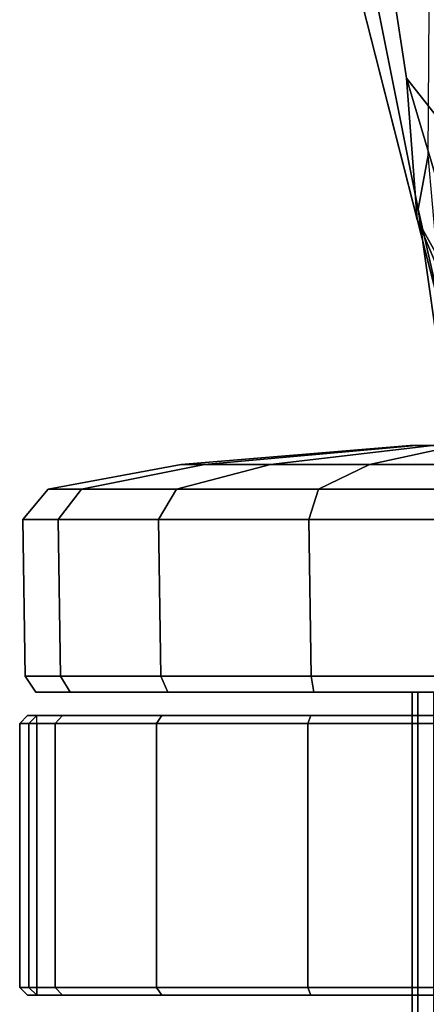
# Model space of a CAD drawing. Units: inches. Extents: x -14.1 to 11.9, y -13.5 to 13.5.
# Drawn here: x -14.1 to -13, y -8.1 to -5.6 of the extents above; entities that cross this region are included whole.
import ezdxf

# ---------------------------------------------------------------- set-up
doc = ezdxf.new("R2010")
doc.units = ezdxf.units.IN
doc.header["$MEASUREMENT"] = 0
doc.layers.add('SEAT-BACK', color=5, linetype='Continuous')
doc.layers.add('SEAT-CASTER', color=5, linetype='Continuous')

msp = doc.modelspace()

# ---------------------------------------------------------------- linework, layer by layer
at = {"layer": 'SEAT-BACK'}
for points in [[(-13.0903, -4.3441, 33.3083), (-13.0354, -5.2816, 33.3159), (-12.6446, -5.6807, 30.9055), (-12.8632, -4.4906, 31.6709)], [(-13.2053, -5.5253, 37.014), (-13.198, -5.0308, 34.9108), (-13.0936, -5.7114, 34.9089), (-13.0668, -6.069, 36.4986)], [(-13.0936, -5.7114, 34.9089), (-13.198, -5.0308, 34.9108), (-13.0354, -5.2816, 33.3159), (-12.7828, -6.1066, 32.5135)], [(-13.0364, -5.5388, 41.2344), (-13.2239, -5.2421, 38.3394), (-13.0646, -6.0431, 39.6748), (-13.0389, -5.9059, 41.0172)], [(-13.0646, -6.0431, 39.6748), (-13.2239, -5.2421, 38.3394), (-13.2053, -5.5253, 37.014), (-12.993, -6.36, 38.077)], [(-12.993, -6.36, 38.077), (-13.2053, -5.5253, 37.014), (-13.0668, -6.069, 36.4986), (-12.7448, -6.8332, 36.4386)], [(-13.0936, -5.7114, 34.9089), (-12.7828, -6.1066, 32.5135), (-12.5438, -6.8615, 33.1984), (-12.8965, -6.3754, 34.9067)], [(-13.0668, -6.069, 36.4986), (-13.0936, -5.7114, 34.9089), (-12.8965, -6.3754, 34.9067)], [(-13.0389, -5.9059, 41.0172), (-13.0646, -6.0431, 39.6748), (-13.0186, -6.3641, 40.3089), (-13.0062, -6.2759, 40.673)], [(-13.0186, -6.3641, 40.3089), (-13.0646, -6.0431, 39.6748), (-12.993, -6.36, 38.077), (-12.7965, -6.8502, 38.3325)], [(-13.0668, -6.069, 36.4986), (-12.8965, -6.3754, 34.9067), (-12.6894, -6.839, 35.0104), (-12.7448, -6.8332, 36.4386)]]:
    msp.add_3dface(points, dxfattribs=at)
at = {"layer": 'SEAT-CASTER'}
for points in [[(-13.0849, -6.6421, 1.1804), (-13.6639, -6.6897, 1.1804), (-13.6051, -6.6897, 1.4758), (-13.0702, -6.6421, 1.2543)], [(-13.0702, -6.6421, 1.1065), (-13.6051, -6.6897, 0.8849), (-13.6639, -6.6897, 1.1804), (-13.0849, -6.6421, 1.1804)], [(-13.0702, -6.6421, 1.2543), (-13.6051, -6.6897, 1.4758), (-13.4378, -6.6897, 1.7263), (-13.0283, -6.6421, 1.3169)], [(-13.0283, -6.6421, 1.0439), (-13.4378, -6.6897, 0.6345), (-13.6051, -6.6897, 0.8849), (-13.0702, -6.6421, 1.1065)], [(-13.0283, -6.6421, 1.3169), (-13.4378, -6.6897, 1.7263), (-13.1873, -6.6897, 1.8937), (-12.9657, -6.6421, 1.3587)], [(-12.9657, -6.6421, 1.0021), (-13.1873, -6.6897, 0.4671), (-13.4378, -6.6897, 0.6345), (-13.0283, -6.6421, 1.0439)], [(-12.9657, -6.6421, 1.3587), (-13.1873, -6.6897, 1.8937), (-12.8919, -6.6897, 1.9524), (-12.8919, -6.6421, 1.3734)], [(-12.8919, -6.6421, 0.9874), (-12.8919, -6.6897, 0.4084), (-13.1873, -6.6897, 0.4671), (-12.9657, -6.6421, 1.0021)], [(-13.0849, -6.6421, 1.1804), (-12.7135, -6.6421, 1.1065), (-12.7554, -6.6421, 1.0439), (-13.0702, -6.6421, 1.1065)], [(-12.6989, -6.6421, 1.1804), (-12.7135, -6.6421, 1.1065), (-13.0849, -6.6421, 1.1804), (-13.0702, -6.6421, 1.2543)], [(-12.7554, -6.6421, 1.0439), (-12.818, -6.6421, 1.0021), (-13.0283, -6.6421, 1.0439), (-13.0702, -6.6421, 1.1065)], [(-13.0283, -6.6421, 1.3169), (-12.7135, -6.6421, 1.2543), (-12.6989, -6.6421, 1.1804), (-13.0702, -6.6421, 1.2543)], [(-13.6639, -6.6897, 1.1804), (-14.0011, -6.7522, 1.1804), (-13.9166, -6.7522, 1.6049), (-13.6051, -6.6897, 1.4758)], [(-13.6051, -6.6897, 0.8849), (-13.9166, -6.7522, 0.7559), (-14.0011, -6.7522, 1.1804), (-13.6639, -6.6897, 1.1804)], [(-13.6051, -6.6897, 1.4758), (-13.9166, -6.7522, 1.6049), (-13.6762, -6.7522, 1.9647), (-13.4378, -6.6897, 1.7263)], [(-13.4378, -6.6897, 0.6345), (-13.6762, -6.7522, 0.3961), (-13.9166, -6.7522, 0.7559), (-13.6051, -6.6897, 0.8849)], [(-13.4378, -6.6897, 1.7263), (-13.6762, -6.7522, 1.9647), (-13.3163, -6.7522, 2.2052), (-13.1873, -6.6897, 1.8937)], [(-13.1873, -6.6897, 0.4671), (-13.3163, -6.7522, 0.1556), (-13.6762, -6.7522, 0.3961), (-13.4378, -6.6897, 0.6345)], [(-13.1873, -6.6897, 1.8937), (-13.3163, -6.7522, 2.2052), (-12.8919, -6.7522, 2.2896), (-12.8919, -6.6897, 1.9524)], [(-12.8919, -6.6897, 0.4084), (-12.8919, -6.7522, 0.0712), (-13.3163, -6.7522, 0.1556), (-13.1873, -6.6897, 0.4671)], [(-14.0011, -6.7522, 1.1804), (-14.0653, -6.8292, 1.1804), (-13.976, -6.8292, 1.6295), (-13.9166, -6.7522, 1.6049)], [(-13.9166, -6.7522, 0.7559), (-13.976, -6.8292, 0.7313), (-14.0653, -6.8292, 1.1804), (-14.0011, -6.7522, 1.1804)], [(-13.9166, -6.7522, 1.6049), (-13.976, -6.8292, 1.6295), (-13.7216, -6.8292, 2.0102), (-13.6762, -6.7522, 1.9647)], [(-13.6762, -6.7522, 0.3961), (-13.7216, -6.8292, 0.3506), (-13.976, -6.8292, 0.7313), (-13.9166, -6.7522, 0.7559)], [(-13.6762, -6.7522, 1.9647), (-13.7216, -6.8292, 2.0102), (-13.3409, -6.8292, 2.2645), (-13.3163, -6.7522, 2.2052)], [(-13.3163, -6.7522, 0.1556), (-13.3409, -6.8292, 0.0963), (-13.7216, -6.8292, 0.3506), (-13.6762, -6.7522, 0.3961)], [(-13.3163, -6.7522, 2.2052), (-13.3409, -6.8292, 2.2645), (-12.8919, -6.8292, 2.3539), (-12.8919, -6.7522, 2.2896)], [(-12.8919, -6.7522, 0.0712), (-12.8919, -6.8292, 0.0069), (-13.3409, -6.8292, 0.0963), (-13.3163, -6.7522, 0.1556)], [(-14.0653, -6.8292, 1.1804), (-14.0592, -7.2264, 1.1837), (-13.9699, -7.2264, 1.6327), (-13.976, -6.8292, 1.6295)], [(-13.976, -6.8292, 0.7313), (-13.9699, -7.2264, 0.7346), (-14.0592, -7.2264, 1.1837), (-14.0653, -6.8292, 1.1804)], [(-13.976, -6.8292, 1.6295), (-13.9699, -7.2264, 1.6327), (-13.7155, -7.2264, 2.0134), (-13.7216, -6.8292, 2.0102)], [(-13.7216, -6.8292, 0.3506), (-13.7155, -7.2264, 0.3539), (-13.9699, -7.2264, 0.7346), (-13.976, -6.8292, 0.7313)], [(-13.7216, -6.8292, 2.0102), (-13.7155, -7.2264, 2.0134), (-13.3348, -7.2264, 2.2678), (-13.3409, -6.8292, 2.2645)], [(-13.3409, -6.8292, 0.0963), (-13.3348, -7.2264, 0.0995), (-13.7155, -7.2264, 0.3539), (-13.7216, -6.8292, 0.3506)], [(-13.3409, -6.8292, 2.2645), (-13.3348, -7.2264, 2.2678), (-12.8857, -7.2264, 2.3571), (-12.8919, -6.8292, 2.3539)], [(-12.8919, -6.8292, 0.0069), (-12.8857, -7.2264, 0.0102), (-13.3348, -7.2264, 0.0995), (-13.3409, -6.8292, 0.0963)], [(-14.0592, -7.2264, 1.1837), (-14.0323, -7.2671, 1.1804), (-13.9454, -7.2671, 1.6168), (-13.9699, -7.2264, 1.6327)], [(-13.9699, -7.2264, 0.7346), (-13.9454, -7.2671, 0.744), (-14.0323, -7.2671, 1.1804), (-14.0592, -7.2264, 1.1837)], [(-13.9699, -7.2264, 1.6327), (-13.9454, -7.2671, 1.6168), (-13.6982, -7.2671, 1.9868), (-13.7155, -7.2264, 2.0134)], [(-13.7155, -7.2264, 0.3539), (-13.6982, -7.2671, 0.374), (-13.9454, -7.2671, 0.744), (-13.9699, -7.2264, 0.7346)], [(-13.7155, -7.2264, 2.0134), (-13.6982, -7.2671, 1.9868), (-13.3283, -7.2671, 2.234), (-13.3348, -7.2264, 2.2678)], [(-13.3348, -7.2264, 0.0995), (-13.3283, -7.2671, 0.1268), (-13.6982, -7.2671, 0.374), (-13.7155, -7.2264, 0.3539)], [(-13.3348, -7.2264, 2.2678), (-13.3283, -7.2671, 2.234), (-12.8919, -7.2671, 2.3208), (-12.8857, -7.2264, 2.3571)], [(-12.8857, -7.2264, 0.0102), (-12.8919, -7.2671, 0.04), (-13.3283, -7.2671, 0.1268), (-13.3348, -7.2264, 0.0995)], [(-11.8383, -7.2671, 0.744), (-11.7515, -7.2671, 1.1804), (-14.0323, -7.2671, 1.1804), (-13.9454, -7.2671, 0.744)], [(-11.8383, -7.2671, 1.6168), (-13.9454, -7.2671, 1.6168), (-14.0323, -7.2671, 1.1804), (-11.7515, -7.2671, 1.1804)], [(-13.6982, -7.2671, 0.374), (-12.0855, -7.2671, 0.374), (-11.8383, -7.2671, 0.744), (-13.9454, -7.2671, 0.744)], [(-13.6982, -7.2671, 1.9868), (-13.9454, -7.2671, 1.6168), (-11.8383, -7.2671, 1.6168), (-12.0855, -7.2671, 1.9868)], [(-12.4554, -7.2671, 0.1268), (-12.0855, -7.2671, 0.374), (-13.6982, -7.2671, 0.374), (-13.3283, -7.2671, 0.1268)], [(-12.4554, -7.2671, 2.234), (-13.3283, -7.2671, 2.234), (-13.6982, -7.2671, 1.9868), (-12.0855, -7.2671, 1.9868)], [(-12.8919, -7.2671, 0.04), (-12.8919, -7.2671, 0.04), (-12.4554, -7.2671, 0.1268), (-13.3283, -7.2671, 0.1268)], [(-13.3283, -7.2671, 2.234), (-13.3283, -7.2671, 2.234), (-12.4554, -7.2671, 2.234), (-12.8919, -7.2671, 2.3208)], [(-13.0651, -8.0939, 1.2521), (-13.0651, -7.2671, 1.2521), (-13.0794, -7.2671, 1.1804), (-13.0794, -8.0939, 1.1804)], [(-13.0794, -8.0939, 1.1804), (-13.0794, -7.2671, 1.1804), (-13.0651, -7.2671, 1.1086), (-13.0651, -8.0939, 1.1086)], [(-13.0244, -8.0939, 1.313), (-13.0244, -7.2671, 1.313), (-13.0651, -7.2671, 1.2521), (-13.0651, -8.0939, 1.2521)], [(-13.0651, -8.0939, 1.1086), (-13.0651, -7.2671, 1.1086), (-13.0244, -7.2671, 1.0478), (-13.0244, -8.0939, 1.0478)], [(-13.9646, -7.3262, 1.6247), (-13.9831, -7.3462, 1.6324), (-14.073, -7.3462, 1.1804), (-14.053, -7.3262, 1.1804)], [(-14.053, -7.3262, 1.1804), (-14.073, -7.3462, 1.1804), (-14.0496, -7.3462, 0.9464), (-14.03, -7.3262, 0.9504)], [(-11.7308, -7.3262, 1.1804), (-11.7538, -7.3262, 0.9504), (-14.03, -7.3262, 0.9504), (-14.053, -7.3262, 1.1804)], [(-11.7308, -7.3262, 1.1804), (-14.053, -7.3262, 1.1804), (-13.9646, -7.3262, 1.6247), (-11.8191, -7.3262, 1.6247)], [(-11.7538, -7.3462, 0.9304), (-14.03, -7.3462, 0.9304), (-14.03, -7.3262, 0.9504), (-11.7538, -7.3262, 0.9504)], [(-13.7129, -7.3262, 2.0014), (-13.727, -7.3462, 2.0156), (-13.9831, -7.3462, 1.6324), (-13.9646, -7.3262, 1.6247)], [(-12.0708, -7.3262, 2.0014), (-11.8191, -7.3262, 1.6247), (-13.9646, -7.3262, 1.6247), (-13.7129, -7.3262, 2.0014)], [(-13.3362, -7.3262, 2.2531), (-13.3438, -7.3462, 2.2716), (-13.727, -7.3462, 2.0156), (-13.7129, -7.3262, 2.0014)], [(-12.0708, -7.3262, 2.0014), (-13.7129, -7.3262, 2.0014), (-13.3362, -7.3262, 2.2531), (-12.4475, -7.3262, 2.2531)], [(-12.8919, -7.3262, 2.3415), (-12.8919, -7.3462, 2.3615), (-13.3438, -7.3462, 2.2716), (-13.3362, -7.3262, 2.2531)], [(-12.8919, -7.3262, 2.3415), (-12.4475, -7.3262, 2.2531), (-13.3362, -7.3262, 2.2531)], [(-13.9831, -8.0148, 1.6324), (-13.9831, -7.3462, 1.6324), (-14.073, -7.3462, 1.1804), (-14.073, -8.0148, 1.1804)], [(-14.073, -8.0148, 1.1804), (-14.073, -7.3462, 1.1804), (-14.0496, -7.3462, 0.9464), (-14.0496, -8.0148, 0.9464)], [(-14.03, -7.3462, 0.9304), (-14.03, -8.0148, 0.9304), (-14.0496, -8.0148, 0.9464), (-14.0496, -7.3462, 0.9464)], [(-14.03, -8.0148, 0.9304), (-14.03, -7.3462, 0.9304), (-11.7538, -7.3462, 0.9304), (-11.7538, -8.0148, 0.9304)], [(-13.727, -8.0148, 2.0156), (-13.727, -7.3462, 2.0156), (-13.9831, -7.3462, 1.6324), (-13.9831, -8.0148, 1.6324)], [(-13.3438, -8.0148, 2.2716), (-13.3438, -7.3462, 2.2716), (-13.727, -7.3462, 2.0156), (-13.727, -8.0148, 2.0156)], [(-12.8919, -8.0148, 2.3615), (-12.8919, -7.3462, 2.3615), (-13.3438, -7.3462, 2.2716), (-13.3438, -8.0148, 2.2716)], [(-13.9646, -8.0348, 1.6247), (-13.9831, -8.0148, 1.6324), (-14.073, -8.0148, 1.1804), (-14.053, -8.0348, 1.1804)], [(-14.053, -8.0348, 1.1804), (-14.073, -8.0148, 1.1804), (-14.0496, -8.0148, 0.9464), (-14.03, -8.0348, 0.9504)], [(-14.0496, -8.0148, 0.9464), (-14.03, -8.0148, 0.9304), (-14.03, -8.0348, 0.9504), (-14.0496, -8.0148, 0.9464)], [(-14.03, -8.0348, 0.9504), (-14.03, -8.0148, 0.9304), (-11.7538, -8.0148, 0.9304), (-11.7538, -8.0348, 0.9504)], [(-13.7129, -8.0348, 2.0014), (-13.727, -8.0148, 2.0156), (-13.9831, -8.0148, 1.6324), (-13.9646, -8.0348, 1.6247)], [(-13.3362, -8.0348, 2.2531), (-13.3438, -8.0148, 2.2716), (-13.727, -8.0148, 2.0156), (-13.7129, -8.0348, 2.0014)], [(-12.8919, -8.0348, 2.3415), (-12.8919, -8.0148, 2.3615), (-13.3438, -8.0148, 2.2716), (-13.3362, -8.0348, 2.2531)], [(-14.03, -8.0348, 0.9504), (-11.7538, -8.0348, 0.9504), (-11.7308, -8.0348, 1.1804), (-14.053, -8.0348, 1.1804)], [(-13.9646, -8.0348, 1.6247), (-14.053, -8.0348, 1.1804), (-11.7308, -8.0348, 1.1804), (-11.8191, -8.0348, 1.6247)], [(-13.9646, -8.0348, 1.6247), (-11.8191, -8.0348, 1.6247), (-12.0708, -8.0348, 2.0014), (-13.7129, -8.0348, 2.0014)], [(-13.3362, -8.0348, 2.2531), (-13.7129, -8.0348, 2.0014), (-12.0708, -8.0348, 2.0014), (-12.4475, -8.0348, 2.2531)], [(-13.3362, -8.0348, 2.2531), (-12.4475, -8.0348, 2.2531), (-12.8919, -8.0348, 2.3415), (-13.3362, -8.0348, 2.2531)]]:
    msp.add_3dface(points, dxfattribs=at)

doc.saveas('drawing.dxf')
